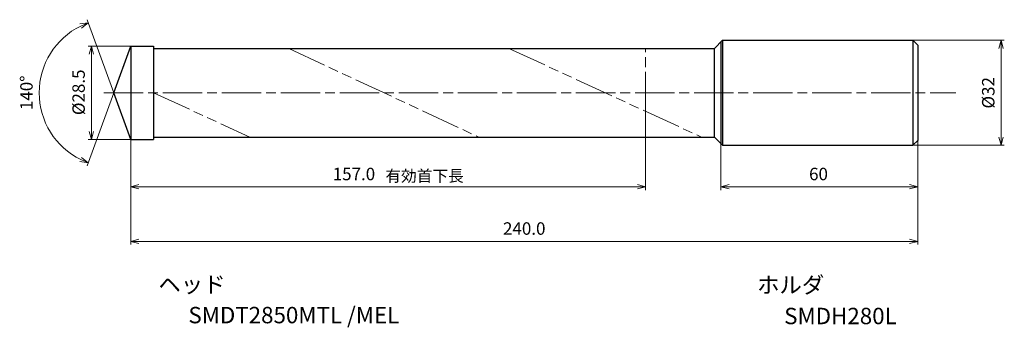
# Model space of a CAD drawing. Units: millimetres. Extents: x -34 to 266, y -71 to 22.
import ezdxf

# ---------------------------------------------------------------- set-up
doc = ezdxf.new("R2010")
doc.units = ezdxf.units.MM
doc.linetypes.add('AM_ISO08W050', pattern=[18, 12, -1.5, 3, -1.5])
doc.linetypes.add('AM_ISO09W050', pattern=[22.5, 12, -1.5, 3, -1.5, 3, -1.5])
for name, color, linetype, lineweight in [('AM_0', 7, 'Continuous', 30), ('AM_11', 3, 'AM_ISO09W050', 13), ('AM_5', 3, 'Continuous', 13), ('AM_7', 4, 'AM_ISO08W050', 13)]:
    doc.layers.add(name, color=color, linetype=linetype, lineweight=lineweight)
doc.layers.add('PV0001_1', color=7, linetype='Continuous')
doc.styles.get("Standard").update_dxf_attribs({"font": 'ISOCP.SHX', "height": 3.8, "bigfont": 'EXTFONT.SHX'})
doc.dimstyles.new('AM_JIS$0', dxfattribs={"dimtxt": 3.8, "dimasz": 2.5, "dimexe": 1, "dimexo": 0, "dimgap": 1.5, "dimtad": 3, "dimzin": 1, "dimdsep": 46, "dimtxsty": 'STANDARD', "dimblk": 'OPEN30', "dimcen": 0, "dimclrd": 3, "dimclre": 3, "dimclrt": 2, "dimaunit": 1, "dimadec": 0, "dimazin": 2, "dimtp": 0.1, "dimtm": 0.1, "dimtfac": 0.71, "dimtmove": 0, "dimatfit": 0, "dimldrblk": 'OPEN30', "dimfxl": 1, "dimlwd": 13, "dimlwe": 13, "dimarcsym": 0})
doc.dimstyles.new('AM_JIS$2', dxfattribs={"dimtxt": 3.8, "dimasz": 2.5, "dimexe": 1, "dimexo": 0, "dimgap": 1.5, "dimtad": 3, "dimzin": 1, "dimdsep": 46, "dimtxsty": 'STANDARD', "dimblk": 'OPEN30', "dimcen": 0, "dimclrd": 3, "dimclre": 3, "dimclrt": 2, "dimaunit": 1, "dimadec": 0, "dimazin": 2, "dimtp": 0.1, "dimtm": 0.1, "dimtfac": 0.71, "dimtmove": 0, "dimatfit": 0, "dimldrblk": 'OPEN30', "dimfxl": 1, "dimlwd": 13, "dimlwe": 13, "dimarcsym": 0})

# ---------------------------------------------------------------- blocks, each defined once
blk = doc.blocks.new('_Open30')
at = {"color": 0, "lineweight": -2}
for p, q in [((-1, 0.27), (0, 0)), ((0, 0), (-1, -0.27)), ((0, 0), (-1, 0))]:
    blk.add_line(p, q, dxfattribs=at)
blk = doc.blocks.new('*D31')
at = {"layer": 'AM_0', "color": 3, "lineweight": 13}
for p, q in [((240, -14.5), (240, -29.65)), ((180, -15.5), (180, -29.65)), ((182.5, -28.65), (237.5, -28.65))]:
    blk.add_line(p, q, dxfattribs=at)
at = {"layer": 'Defpoints', "color": 0}
for p in [(240, -14.5), (180, -15.5), (240, -28.65)]:
    blk.add_point(p, dxfattribs=at)
at = {"layer": 'AM_0', "color": 3, "lineweight": 13, "xscale": 2.5, "yscale": 2.5, "zscale": 2.5, "rotation": 180}
blk.add_blockref('_Open30', (180, -28.65), dxfattribs=at)
at = {"layer": 'AM_0', "color": 3, "lineweight": 13, "xscale": 2.5, "yscale": 2.5, "zscale": 2.5}
blk.add_blockref('_Open30', (240, -28.65), dxfattribs=at)
at = {"layer": 'AM_0', "color": 2, "insert": (209.73, -25.25), "char_height": 3.8, "attachment_point": 5}
blk.add_mtext('60', dxfattribs=at)
blk = doc.blocks.new('*D32')
at = {"layer": 'AM_5', "color": 3, "lineweight": 13}
for p, q in [((0, 14.25), (-13, 14.25)), ((-12, 11.75), (-12, -11.75)), ((0, -14.25), (-13, -14.25))]:
    blk.add_line(p, q, dxfattribs=at)
at = {"layer": 'Defpoints', "color": 0}
for p in [(0, 14.25), (-12, -14.25), (0, -14.25)]:
    blk.add_point(p, dxfattribs=at)
at = {"layer": 'AM_5', "color": 3, "lineweight": 13, "xscale": 2.5, "yscale": 2.5, "zscale": 2.5}
for p, rotation in [((-12, 14.25), 90), ((-12, -14.25), 270)]:
    blk.add_blockref('_Open30', p, dxfattribs=dict(at, rotation=rotation))
at = {"layer": 'AM_5', "color": 2, "insert": (-15.4, 0.15), "char_height": 3.8, "attachment_point": 5, "rotation": 90}
blk.add_mtext('%%c28.5', dxfattribs=at)
blk = doc.blocks.new('*D33')
at = {"layer": 'AM_5', "color": 3, "lineweight": 13}
for p, q in [((0, -10.5), (0, -46.28)), ((240, -14.5), (240, -46.28)), ((2.5, -45.28), (237.5, -45.28))]:
    blk.add_line(p, q, dxfattribs=at)
at = {"layer": 'Defpoints', "color": 0}
for p in [(0, -10.5), (240, -14.5), (240, -45.28)]:
    blk.add_point(p, dxfattribs=at)
at = {"layer": 'AM_5', "color": 3, "lineweight": 13, "xscale": 2.5, "yscale": 2.5, "zscale": 2.5, "rotation": 180}
blk.add_blockref('_Open30', (0, -45.28), dxfattribs=at)
at = {"layer": 'AM_5', "color": 3, "lineweight": 13, "xscale": 2.5, "yscale": 2.5, "zscale": 2.5}
blk.add_blockref('_Open30', (240, -45.28), dxfattribs=at)
at = {"layer": 'AM_5', "color": 2, "insert": (120, -41.87), "char_height": 3.8, "attachment_point": 5}
blk.add_mtext('240.0', dxfattribs=at)
blk = doc.blocks.new('*D34')
at = {"layer": 'AM_5', "color": 3, "lineweight": 13}
for p, q in [((157, -5.66), (157, -29.65)), ((0, -10.5), (0, -29.65)), ((2.5, -28.65), (154.5, -28.65))]:
    blk.add_line(p, q, dxfattribs=at)
at = {"layer": 'Defpoints', "color": 0}
for p in [(157, -5.66), (0, -10.5), (157, -28.65)]:
    blk.add_point(p, dxfattribs=at)
at = {"layer": 'AM_5', "color": 3, "lineweight": 13, "xscale": 2.5, "yscale": 2.5, "zscale": 2.5, "rotation": 180}
blk.add_blockref('_Open30', (0, -28.65), dxfattribs=at)
at = {"layer": 'AM_5', "color": 3, "lineweight": 13, "xscale": 2.5, "yscale": 2.5, "zscale": 2.5}
blk.add_blockref('_Open30', (157, -28.65), dxfattribs=at)
at = {"layer": 'AM_5', "color": 2, "insert": (68.07, -25.25), "char_height": 3.8, "attachment_point": 5}
blk.add_mtext('157.0', dxfattribs=at)
blk = doc.blocks.new('*D35')
at = {"layer": 'AM_5', "color": 3, "lineweight": 13}
for p, q in [((233.7, 16), (266.39, 16)), ((265.39, -13.5), (265.39, 13.5)), ((233.7, -16), (266.39, -16))]:
    blk.add_line(p, q, dxfattribs=at)
at = {"layer": 'Defpoints', "color": 0}
for p in [(233.7, 16), (265.39, 16), (233.7, -16)]:
    blk.add_point(p, dxfattribs=at)
at = {"layer": 'AM_5', "color": 3, "lineweight": 13, "xscale": 2.5, "yscale": 2.5, "zscale": 2.5}
for p, rotation in [((265.39, 16), 90), ((265.39, -16), 270)]:
    blk.add_blockref('_Open30', p, dxfattribs=dict(at, rotation=rotation))
at = {"layer": 'AM_5', "color": 2, "insert": (261.99, 0), "char_height": 3.8, "attachment_point": 5, "rotation": 90}
blk.add_mtext('%%c32 ', dxfattribs=at)
blk = doc.blocks.new('*D36')
at = {"layer": 'AM_5', "color": 3, "lineweight": 13}
for q in [(-13.3, 22.28), (-13.3, -22.28)]:
    blk.add_line((-5.19, 0), q, dxfattribs=at)
blk.add_arc((-5.19, 0), 22.71, 116.3101, 243.6899, dxfattribs=at)
at = {"layer": 'Defpoints', "color": 0}
for p in [(0, 14.25), (-26.04, 9), (-5.19, 0), (-5.19, 0), (0, -14.25)]:
    blk.add_point(p, dxfattribs=at)
at = {"layer": 'AM_5', "color": 3, "lineweight": 13, "xscale": 2.5, "yscale": 2.5, "zscale": 2.5}
for p, rotation in [((-12.95, 21.34), 23.15506396640437), ((-12.95, -21.34), 336.8449360335957)]:
    blk.add_blockref('_Open30', p, dxfattribs=dict(at, rotation=rotation))
at = {"layer": 'AM_5', "color": 2, "insert": (-31.3, 0), "char_height": 3.8, "attachment_point": 5, "rotation": 90}
blk.add_mtext('140°', dxfattribs=at)

msp = doc.modelspace()

# ---------------------------------------------------------------- linework, layer by layer
at = {"layer": 'AM_0'}
for p, q in [((178, 13.5), (180.5, 16)), ((180.5, 16), (238.5, 16)), ((238.5, 16), (240, 14.5)), ((-5.19, 0), (0, 14.25)), ((0, 14.25), (0, -14.25)), ((0, 14.25), (6.99, 14.25)), ((6.99, 14.25), (6.99, -14.25)), ((6.99, 13.5), (178, 13.5)), ((178, -13.5), (178, 13.5)), ((0, 8.5), (0, -8.5)), ((0, -14.25), (-5.19, 0)), ((0, -14.25), (6.99, -14.25)), ((6.99, -13.5), (178, -13.5)), ((178, -13.5), (180.5, -16)), ((238.5, -16), (240, -14.5)), ((180.5, -16), (238.5, -16))]:
    msp.add_line(p, q, dxfattribs=at)
at = {"layer": 'AM_11'}
for p, q in [((48.21, 13.5), (106.14, -13.5)), ((115.35, 13.5), (174.06, -13.5)), ((157, -5.66), (157, 13.5)), ((6.99, -0.02), (36.29, -13.5))]:
    msp.add_line(p, q, dxfattribs=at)
at = {"layer": 'AM_7'}
msp.add_line((-8.22, 0), (251.62, 0), dxfattribs=at)
at = {"layer": 'PV0001_1', "linetype": 'Continuous', "lineweight": 30, "ltscale": 0.5}
for p, q in [((180, 15.5), (180, -15.5)), ((180.5, 16), (180.5, -16)), ((238.5, 16), (238.5, -16)), ((240, 14.5), (240, -14.5))]:
    msp.add_line(p, q, dxfattribs=at)

# ---------------------------------------------------------------- texts
for s, height, p in [('有効首下長', 3.5, (77.66, -27.09)), ('ヘッド', 5, (8.45, -60.93)), ('ホルダ', 5, (191.01, -61.06)), ('SMDT2850MTL /MEL', 5, (17.59, -70.26)), ('SMDH280L', 5, (199.27, -70.54))]:
    msp.add_text(s, height=height).set_placement(p)
at = {"layer": 'PV0001_1', "color": 2, "lineweight": 30, "char_height": 2.3, "attachment_point": 4}
for insert in [(93.36, -12.43), (95.44, -12.43)]:
    msp.add_mtext('\\W0.72;\u3000', dxfattribs=dict(at, insert=insert))

# ---------------------------------------------------------------- dimensions: what is measured, and where the dimension line sits
at = {"layer": 'AM_0'}
dim = msp.add_linear_dim(base=(240, -28.65), p1=(180, -15.5), p2=(240, -14.5), dimstyle='AM_JIS$0', override={"dimdec": 0}, dxfattribs=at)
dim.commit()
dim.dimension.update_dxf_attribs({"geometry": '*D31', "text_midpoint": (209.73, -28.65), "dimtype": 160})
at = {"layer": 'AM_5'}
dim = msp.add_angular_dim_2l(base=(-26.04, 9), line1=((0, -14.25), (-5.19, 0)), line2=((-5.19, 0), (0, 14.25)), dimstyle='AM_JIS$2', override={"dimdec": 1}, dxfattribs=at)
dim.commit()
dim.dimension.update_dxf_attribs({"geometry": '*D36', "text_midpoint": (-31.3, 0)})
dim = msp.add_linear_dim(base=(265.39, 16), p1=(233.7, -16), p2=(233.7, 16), angle=90, text='%%c<> ', dimstyle='AM_JIS$0', override={"dimdec": 0}, dxfattribs=at)
dim.commit()
dim.dimension.update_dxf_attribs({"geometry": '*D35', "text_midpoint": (261.99, 0)})
dim = msp.add_linear_dim(base=(-12, -14.25), p1=(0, 14.25), p2=(0, -14.25), angle=90, text='%%c<>', dimstyle='AM_JIS$0', override={"dimdec": 1}, dxfattribs=at)
dim.commit()
dim.dimension.update_dxf_attribs({"geometry": '*D32', "text_midpoint": (-12, 0.15), "dimtype": 160})
dim = msp.add_linear_dim(base=(157, -28.65), p1=(0, -10.5), p2=(157, -5.66), angle=0, dimstyle='AM_JIS$0', override={"dimdec": 1}, dxfattribs=at)
dim.commit()
dim.dimension.update_dxf_attribs({"geometry": '*D34', "text_midpoint": (68.07, -28.65), "dimtype": 160})
dim = msp.add_linear_dim(base=(240, -45.28), p1=(0, -10.5), p2=(240, -14.5), angle=0, dimstyle='AM_JIS$0', override={"dimdec": 1}, dxfattribs=at)
dim.commit()
dim.dimension.update_dxf_attribs({"geometry": '*D33', "text_midpoint": (120, -41.87)})

doc.saveas('drawing.dxf')
